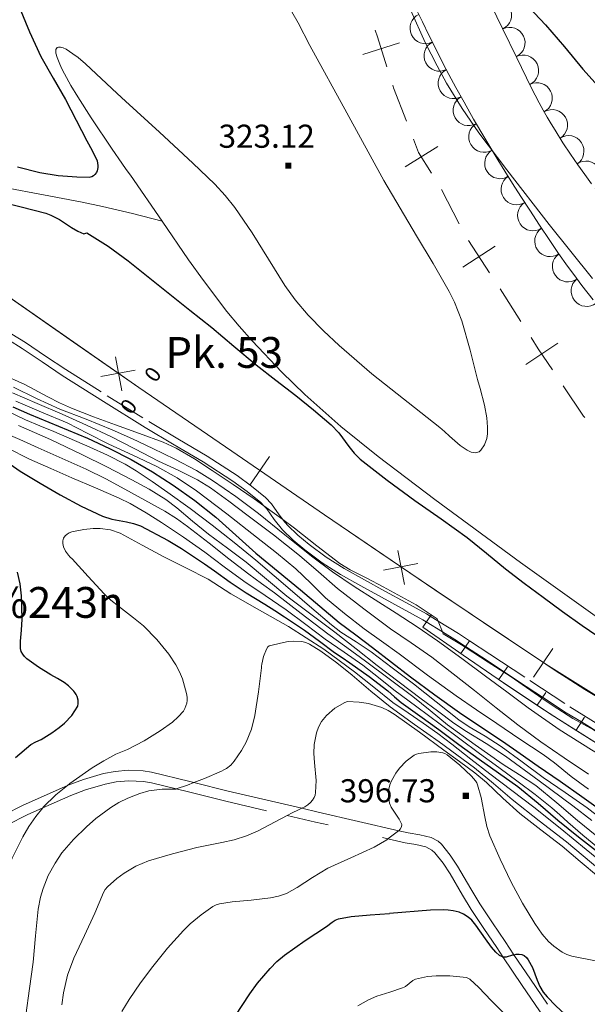
# Model space of a CAD drawing. Extents: x 566082 to 570566, y 693861 to 696874.
# Drawn here: x 567578 to 567762, y 695527 to 695847 of the extents above; entities that cross this region are included whole.
import ezdxf
from ezdxf.enums import TextEntityAlignment as Align

# ---------------------------------------------------------------- set-up
doc = ezdxf.new("R2010")
doc.units = 0
doc.header["$MEASUREMENT"] = 0
doc.linetypes.add('DGN Style 2', pattern=[45.35625, 27.21375, -18.1425])
doc.linetypes.add('DGN Style 5', pattern=[31.749375, 13.606875, -18.1425])
for name, color, linetype in [('Nivel 10', 7, 'Continuous'), ('Nivel 12', 7, 'Continuous'), ('Nivel 14', 7, 'Continuous'), ('Nivel 19', 7, 'Continuous'), ('Nivel 4', 7, 'Continuous'), ('Nivel 6', 7, 'Continuous'), ('Nivel 60', 7, 'Continuous'), ('Nivel 7', 7, 'Continuous'), ('Nivel 8', 7, 'Continuous'), ('Nivel 9', 7, 'Continuous')]:
    doc.layers.add(name, color=color, linetype=linetype)
doc.styles.add('Style-font002', font='font002.shx')
doc.styles.add('Style-font003', font='font003.shx')
doc.styles.add('Style-times', font='times.shx', dxfattribs={"bigfont": 'timesbig.shx'})

# ---------------------------------------------------------------- blocks, each defined once
blk = doc.blocks.new('PUALT')
at = {"layer": 'Nivel 6', "color": 7, "linetype": 'Continuous', "lineweight": 0}
blk.add_solid([(0.375, -1), (2.375, -1), (0.375, 1), (2.375, 1)], dxfattribs=at)
blk = doc.blocks.new('HITOK')
at = {"layer": 'Nivel 14', "color": 7, "linetype": 'Continuous', "lineweight": 0, "style": 'Style-times'}
blk.add_text('0', height=4.999986, rotation=53.74719574808555, dxfattribs=at).set_placement((-0.4534085274208337, -0.6179095574188977), align=Align.MIDDLE_CENTER)

msp = doc.modelspace()

# ---------------------------------------------------------------- linework, layer by layer
at = {"layer": 'Nivel 10', "color": 3, "linetype": 'Continuous', "lineweight": 0, "extrusion": (0, 0, -1)}
for centre, radius, start, end in [((-567732.3186581582, 695848.3534363236, -0.01101598099920181), 5.007589967767403, 64.10944558854001, 244.0856066996511), ((-567709.3680442462, 695844.0419000627, -0.01101598099920181), 5.007589965481926, 244.6217445215851, 64.59790563269628), ((-567736.6902965417, 695839.3418519336, -0.01101598099920181), 5.007589967767403, 64.10944558854001, 244.0856066996511), ((-567713.908263789, 695835.1146072177, -0.01101598099920181), 5.007589966439406, 242.8444721100264, 62.82063322113751), ((-567741.0619349254, 695830.3302675437, -0.01101598099920181), 5.007589967767403, 64.10944558854001, 244.0856066996511), ((-567718.5115469776, 695826.2197560419, -0.01101598099920181), 5.007589966862856, 241.0378089146124, 61.01397002572351), ((-567745.5187759027, 695821.361264234, -0.01101598099920181), 5.007589965048362, 62.72815635582985, 242.7043174669409), ((-567723.3597859363, 695817.4553704744, -0.01101598099920181), 5.007589966862856, 241.0378089146124, 61.01397002572351), ((-567750.4607088238, 695812.6513710532, -0.01101598099920181), 5.007589966832973, 59.90842814232604, 239.8845892534371), ((-567728.4209640615, 695808.8124653138, -0.01101598099920181), 5.007589967057418, 239.5421092161404, 59.51827032725149), ((-567755.808084283, 695804.1852125328, -0.01101598099920181), 5.007589967031877, 56.95601566470179, 236.9321767758129), ((-567733.5875589103, 695800.2331347319, -0.01101598099920181), 5.007589965915019, 237.8258788167875, 57.8020399278986), ((-567761.5114493214, 695795.952886265, -0.01101598099920181), 5.007589967087434, 54.86396338556361, 234.8401244966747), ((-567738.9192451155, 695791.7541608796, -0.01101598099920181), 5.007589965915019, 237.8258788167875, 57.8020399278986), ((-567744.2958621541, 695783.3041776048, -0.01101598099920181), 5.007589968327093, 236.5380724447939, 56.514233555905), ((-567749.8205481111, 695774.949762072, -0.01101598099920181), 5.007589967017153, 235.2663756970577, 55.24253680816884), ((-567755.5761673672, 695766.7535515714, -0.01101598099920181), 5.007589968147732, 233.6004381127421, 53.57659922385317), ((-567761.6480401289, 695758.7903252682, -0.01101598099920181), 5.007589969379486, 231.3212432173611, 51.2974043284723)]:
    msp.add_arc(centre, radius, start, end, dxfattribs=at)
at = {"layer": 'Nivel 19', "color": 13, "linetype": 'Continuous', "lineweight": 0}
for p, q in [((567708.459, 695649.672, 332.665), (567711.29, 695653.7860000001, 332.424)), ((567720.818, 695641.172, 332.713), (567723.649, 695645.2860000001, 332.473)), ((567733.1769999999, 695632.6710000001, 332.761), (567736.0079999999, 695636.7860000001, 332.521)), ((567745.658, 695624.354, 332.931), (567748.422, 695628.514, 332.69)), ((567758.273, 695616.2420000001, 333.137), (567760.9380000001, 695620.4650000001, 332.895))]:
    msp.add_line(p, q, dxfattribs=at)
msp.add_polyline3d([(567708.459, 695649.672, 332.665), (567721.5719999999, 695640.6529999999, 332.716), (567734.685, 695631.6340000001, 332.767), (567750.5120000001, 695621.1329999999, 333.004), (567766.588, 695611.0009999999, 333.28), (567785.507, 695599.685, 333.435), (567804.699, 695588.828, 333.587), (567816.4380000001, 695582.4539999999, 333.692), (567828.361, 695576.4369999999, 333.792), (567838.814, 695571.628, 333.667), (567849.352, 695567.006, 333.485), (567864.7609999999, 695560.3130000001, 333.433), (567880.425, 695554.216, 333.382), (567893.166, 695550.3910000001, 333.334), (567906.0590000001, 695547.1259999999, 333.28), (567920.571, 695543.479, 333.049), (567935.1780000001, 695540.2239999999, 332.767), (567954.6370000001, 695536.838, 332.901), (567974.1980000001, 695534.253, 332.87), (567987.0430000001, 695532.8090000001, 332.511), (567999.8870000001, 695531.3659999999, 332.152)], dxfattribs=at)
at = {"layer": 'Nivel 4', "color": 7, "linetype": 'Continuous', "lineweight": 13}
for p, q in [((567700.929, 695839.342, 0.001), (567689.0109999999, 695835.5730000001, 0.001)), ((567713.331, 695805.6780000001, 0.001), (567702.7339999999, 695799.048, 0.001)), ((567732.0179999999, 695773.3389999999, 0.001), (567721.5449999999, 695766.5160000001, 0.001)), ((567752.281, 695741.8859999999, 0.001), (567741.9010000001, 695734.923, 0.001))]:
    msp.add_line(p, q, dxfattribs=at)
at = {"layer": 'Nivel 4', "color": 7, "linetype": 'Continuous', "lineweight": 13, "elevation": 0.001, "flags": 128}
for points in [[(567693.038, 695843.4010000001), (567693.7679999999, 695841.257), (567696.855, 695831.4979999999)], [(567698.7390000001, 695825.5390000001), (567698.9920000001, 695824.7409999999), (567703.22, 695813.872)], [(567705.486, 695808.047), (567707.145, 695803.7820000001), (567711.3470000001, 695797.064)], [(567714.5630000001, 695791.709), (567720.338, 695780.6229999999)], [(567723.3700000001, 695775.165), (567730.193, 695764.6910000001)], [(567733.604, 695759.4539999999), (567735.166, 695757.0560000001), (567740.3400000001, 695748.9240000001)], [(567743.696, 695743.6510000001), (567745.9920000001, 695740.0430000001), (567750.5730000001, 695733.2139999999)], [(567754.054, 695728.024), (567760.638, 695718.2080000001), (567761.077, 695717.6880000001)]]:
    msp.add_lwpolyline(points, dxfattribs=at)
at = {"layer": 'Nivel 6', "color": 30, "linetype": 'Continuous', "lineweight": 30, "flags": 128}
for points, elevation in [([(567577.476, 695851.0490000001), (567580.827, 695842.8929999999), (567584.5549999999, 695834.9140000001), (567588.533, 695827.896), (567592.534, 695820.899), (567596.033, 695814.2380000001), (567599.5109999999, 695807.564), (567601.1840000001, 695804.3459999999), (567602.79, 695801.0320000001), (567602.967, 695800.298), (567602.997, 695799.5430000001), (567602.996, 695798.9140000001), (567602.9369999999, 695798.2849999999), (567602.815, 695797.763), (567602.6100000001, 695797.2590000001), (567602.108, 695796.571), (567601.6170000001, 695796.159), (567601.058, 695795.8430000001), (567600.2209999999, 695795.632), (567596.22, 695795.682), (567590.1969999999, 695796.149), (567584.223, 695797.087), (567576.942, 695798.9979999999)], 325), ([(567742.9580000001, 695850.9070000001), (567748.368, 695845.1140000001), (567754.4510000001, 695837.977), (567760.48, 695830.7960000001), (567766.389, 695824.1780000001)], 325), ([(567569.973, 695788.1880000001), (567578.098, 695786.142), (567586.169, 695783.9909999999), (567587.817, 695783.4169999999), (567590.5560000001, 695781.97), (567594.5, 695779.385), (567596.486, 695778.213), (567598.533, 695777.311), (567599.413, 695777.625), (567606.352, 695773.3670000001), (567612.8999999999, 695768.5700000001), (567619.395, 695763.402), (567625.879, 695758.2239999999), (567632.933, 695752.5700000001), (567639.9809999999, 695746.9070000001), (567647.2139999999, 695740.865), (567654.439, 695734.8130000001), (567660.8189999999, 695729.81), (567667.24, 695724.8559999999), (567673.0719999999, 695720.172), (567678.8060000001, 695715.372), (567681.2860000001, 695712.743), (567684.497, 695708.2930000001), (567686.1869999999, 695706.152), (567688.1240000001, 695704.26), (567696.916, 695697.3770000001), (567705.913, 695690.7660000001), (567714.4469999999, 695684.824), (567722.9029999999, 695678.781), (567729.1200000001, 695673.7), (567735.3189999999, 695668.595), (567741.3899999999, 695663.963)], 325), ([(567575.4380000001, 695721.24), (567580.8300000001, 695718.771), (567590.267, 695714.9240000001), (567599.7010000001, 695711.065), (567606.8640000001, 695707.712), (567613.892, 695704.0660000001), (567620.8090000001, 695700.0889999999), (567627.5249999999, 695695.773), (567634.561, 695690.7890000001), (567641.3060000001, 695685.436), (567647.783, 695679.54), (567654.2860000001, 695673.686), (567661.564, 695667.767), (567668.8400000001, 695661.8470000001), (567675.0800000001, 695656.496), (567681.3940000001, 695651.2350000001), (567686.76, 695647.149), (567692.148, 695643.091), (567698.3500000001, 695638.3130000001), (567704.558, 695633.54), (567712.423, 695627.6969999999), (567720.4169999999, 695622.0320000001), (567727.3770000001, 695617.3870000001), (567734.3319999999, 695612.736), (567740.142, 695608.6610000001), (567745.952, 695604.5860000001), (567753.048, 695599.682), (567760.145, 695594.7790000001), (567767.6470000001, 695589.287)], 350), ([(567572.7520000001, 695703.8430000001), (567577.8670000001, 695700.318), (567584.327, 695696.4299999999), (567590.855, 695692.631), (567597.6000000001, 695689.0079999999), (567604.4909999999, 695685.692), (567607.5220000001, 695684.712), (567612.297, 695683.889), (567614.6499999999, 695683.3759999999), (567616.898, 695682.5560000001), (567625.8800000001, 695677.8670000001), (567630.2139999999, 695675.2590000001), (567634.4240000001, 695672.4569999999), (567637.6370000001, 695670.1950000001), (567640.851, 695667.935), (567645.994, 695664.341), (567651.159, 695660.7779999999)], 375), ([(567576.361, 695607.442), (567581.301, 695611.6229999999), (567582.942, 695612.4469999999), (567584.645, 695613.2180000001), (567588.068, 695615.361), (567590.497, 695617.081), (567592.209, 695618.5079999999), (567594.5490000001, 695620.9839999999), (567596.5530000001, 695624.003), (567596.6869999999, 695624.915), (567596.601, 695626.031), (567596.3260000001, 695627.145), (567595.997, 695627.828), (567595.581, 695628.4450000001), (567595.2110000001, 695628.9070000001), (567594.814, 695629.3430000001), (567593.534, 695630.598), (567592.1370000001, 695631.7069999999), (567589.977, 695632.976), (567587.7960000001, 695634.2010000001), (567583.824, 695636.7320000001), (567579.9469999999, 695639.452), (567579.229, 695640.135), (567578.635, 695640.9610000001), (567578.1780000001, 695641.8389999999), (567577.953, 695642.767), (567577.932, 695645.132), (567578.2679999999, 695648.682), (567578.4750000001, 695652.2309999999), (567578.2960000001, 695659.9099999999), (567577.8659999999, 695663.7409999999), (567576.919, 695667.561)], 375), ([(567741.3899999999, 695663.963), (567747.513, 695659.3970000001), (567753.861, 695654.757), (567760.26, 695650.1880000001), (567767.321, 695645.3219999999), (567774.396, 695640.477), (567781.1570000001, 695635.7), (567787.9199999999, 695630.923), (567795.088, 695626.281), (567802.4550000001, 695621.943), (567811.507, 695616.9880000001), (567820.7420000001, 695612.381)], 325), ([(567651.159, 695660.7779999999), (567654.193, 695658.9480000001), (567657.2520000001, 695657.158), (567660.436, 695655.1030000001), (567663.611, 695653.034), (567666.8489999999, 695650.9040000001), (567670.071, 695648.75), (567674.9569999999, 695645.1400000001), (567679.811, 695641.486), (567682.317, 695639.808), (567684.828, 695638.1359999999), (567691.0800000001, 695633.658), (567697.2039999999, 695629.006), (567699.328, 695627.1259999999), (567701.4780000001, 695625.281), (567707.5700000001, 695620.8630000001), (567713.665, 695616.449), (567720.202, 695611.655), (567726.7390000001, 695606.862), (567733.0800000001, 695602.449), (567739.3929999999, 695597.994), (567745.899, 695592.557), (567752.314, 695587.0050000001), (567759.031, 695581.646), (567765.831, 695576.388)], 375), ([(567734.3219999999, 695542.7450000001), (567733.396, 695543.1529999999), (567732.22, 695544.175), (567730.7420000001, 695545.888), (567728.8570000001, 695548.496), (567725.7350000001, 695552.9979999999), (567724.375, 695554.578), (567723.237, 695555.604), (567721.6880000001, 695556.5970000001), (567720.301, 695557.1769999999), (567718.327, 695557.662), (567716.756, 695557.855), (567715.3470000001, 695557.929), (567711.03, 695557.8219999999), (567697.666, 695556.737)], 400), ([(567647.638, 695523.4180000001), (567652.413, 695530.7139999999), (567654.8729999999, 695534.142), (567658.9310000001, 695538.966), (567661.1769999999, 695541.172), (567663.5959999999, 695543.202), (567670.3260000001, 695548.004), (567677.2110000001, 695552.5560000001), (567679.0930000001, 695553.96), (567680.071, 695554.581), (567681.146, 695554.9950000001), (567685.254, 695555.747), (567691.4539999999, 695556.31), (567697.666, 695556.737)], 400), ([(567734.3219999999, 695542.7450000001), (567734.4909999999, 695542.7450000001)], 400), ([(567734.4909999999, 695542.7450000001), (567735.6910000001, 695542.7420000001), (567737.7649999999, 695543.3), (567738.0889999999, 695543.3759999999)], 400), ([(567738.0889999999, 695543.3759999999), (567738.8, 695543.5419999999), (567739.827, 695543.581), (567740.689, 695543.443), (567741.416, 695543.094), (567742.132, 695542.497), (567742.7139999999, 695541.784), (567744.0830000001, 695539.2039999999), (567745.635, 695535.1100000001), (567746.49, 695533.1170000001), (567747.584, 695531.2550000001), (567748.1880000001, 695530.452), (567748.8489999999, 695529.692), (567751.6240000001, 695526.821), (567754.564, 695524.138)], 400)]:
    msp.add_lwpolyline(points, dxfattribs=dict(at, elevation=elevation))
at = {"layer": 'Nivel 6', "color": 30, "linetype": 'Continuous', "lineweight": 0, "flags": 128}
for points, elevation in [([(567656.923, 695689.061), (567653.7620000001, 695691.3459999999), (567646.9850000001, 695696.0079999999), (567640.1140000001, 695700.54), (567634.3559999999, 695704.3230000001), (567628.426, 695707.7930000001), (567624.264, 695709.676), (567616.5460000001, 695712.5279999999), (567608.8160000001, 695715.331), (567601.6159999999, 695717.9890000001), (567594.44, 695720.713), (567590.5789999999, 695722.4410000001), (567586.8289999999, 695724.416), (567579.3459999999, 695728.399), (567571.6499999999, 695731.869), (567563.9539999999, 695735.362), (567556.983, 695739.0930000001), (567550.25, 695743.2479999999), (567546.8330000001, 695745.6680000001), (567543.548, 695748.2660000001), (567540.2749999999, 695750.7720000001)], 330), ([(567575.683, 695727.608), (567583.1399999999, 695723.9240000001), (567590.7139999999, 695720.48), (567599.213, 695717.1359999999), (567607.6980000001, 695713.7720000001), (567614.3160000001, 695710.797), (567620.892, 695707.723), (567628.051, 695704.253), (567635.068, 695700.4880000001), (567640.281, 695697.2820000001), (567647.8130000001, 695692.0619999999), (567655.1399999999, 695686.547), (567663.7550000001, 695679.6159999999), (567672.4040000001, 695672.737), (567679.24, 695667.696), (567686.23, 695662.8729999999), (567693.034, 695658.527), (567699.845, 695654.193), (567706.631, 695649.7930000001), (567713.3200000001, 695645.2490000001), (567721.135, 695639.561), (567728.8999999999, 695633.807), (567735.773, 695628.672)], 335), ([(567575.345, 695725.74), (567583.382, 695722.2609999999), (567591.416, 695718.77), (567599.3700000001, 695715.206), (567607.277, 695711.5360000001), (567615.0090000001, 695707.608), (567622.6980000001, 695703.598), (567629.0490000001, 695700.592), (567635.3489999999, 695697.463), (567639.548, 695694.906), (567645.554, 695690.632), (567651.4299999999, 695686.165), (567660.0390000001, 695679.635), (567668.5249999999, 695672.9569999999), (567674.673, 695667.6059999999), (567680.828, 695662.2620000001), (567689.338, 695655.615), (567698.021, 695649.1950000001), (567704.7590000001, 695644.6259999999), (567711.415, 695639.95), (567718.335, 695634.5460000001), (567725.2309999999, 695629.1130000001), (567732.2720000001, 695623.5249999999), (567739.3219999999, 695617.946), (567746.756, 695612.4680000001), (567754.382, 695607.2490000001), (567762.2930000001, 695601.9809999999)], 340), ([(567573.0260000001, 695720.135), (567579.601, 695716.9610000001), (567584.162, 695715.0590000001), (567588.7309999999, 695713.1769999999), (567600.4310000001, 695708.145), (567606.2110000001, 695705.4739999999), (567611.895, 695702.5689999999), (567615.5020000001, 695700.46), (567620.7050000001, 695696.987), (567625.7960000001, 695693.3430000001), (567632.9920000001, 695688.156), (567640.0900000001, 695682.841), (567647.288, 695677.1939999999), (567654.355, 695671.389), (567660.284, 695666.334), (567666.206, 695661.271), (567672.51, 695655.848), (567678.824, 695650.4369999999), (567681.9180000001, 695648.0900000001), (567686.8330000001, 695644.932), (567691.6880000001, 695641.6869999999), (567698.601, 695636.494), (567705.476, 695631.25), (567712.8019999999, 695625.432), (567720.1540000001, 695619.6470000001), (567723.5050000001, 695617.365), (567728.7490000001, 695614.2620000001), (567733.8929999999, 695611.0090000001), (567740.7390000001, 695605.9480000001), (567747.588, 695600.8910000001), (567754.703, 695596.0020000001), (567761.81, 695591.102), (567769.5190000001, 695585.1089999999)], 355), ([(567576.467, 695722.9780000001), (567584.781, 695719.5109999999), (567593.077, 695716.003), (567599.8200000001, 695712.5560000001), (567606.56, 695709.1030000001), (567614.3600000001, 695705.469), (567622.155, 695701.8030000001), (567628.7790000001, 695698.132), (567635.068, 695693.912), (567644.8870000001, 695686.4920000001), (567654.578, 695678.919), (567660.969, 695673.8360000001), (567667.2820000001, 695668.6599999999), (567672.122, 695663.96), (567676.936, 695659.2250000001), (567683.0959999999, 695654.081), (567689.459, 695649.1950000001), (567695.146, 695645.1200000001), (567700.828, 695641.041), (567710.0630000001, 695634.162), (567719.3559999999, 695627.362), (567725.8970000001, 695622.8600000001), (567732.479, 695618.419), (567740.006, 695613.389), (567747.534, 695608.3600000001), (567751.271, 695605.6270000001), (567756.6869999999, 695601.2660000001), (567762.2339999999, 695597.0860000001)], 345), ([(567577.318, 695715.152), (567587.6570000001, 695710.6159999999), (567597.861, 695705.774), (567605.9639999999, 695701.712), (567614.0149999999, 695697.548), (567619.6640000001, 695694.523), (567625.1030000001, 695691.1370000001), (567628.672, 695688.4310000001), (567633.8049999999, 695684.1100000001), (567638.9909999999, 695679.862), (567645.0789999999, 695675.354), (567651.1359999999, 695670.8030000001), (567657.7420000001, 695665.277), (567664.365, 695659.773), (567672.1570000001, 695653.902), (567679.946, 695648.027), (567686.8189999999, 695642.6100000001), (567693.7150000001, 695637.2209999999), (567700.824, 695631.8360000001), (567707.9510000001, 695626.4739999999), (567713.25, 695622.5090000001), (567718.5730000001, 695618.577), (567722.7080000001, 695615.784), (567729.1170000001, 695611.895), (567735.385, 695607.801), (567746.3049999999, 695599.7849999999), (567757.1570000001, 695591.6769999999), (567763.368, 695586.9890000001)], 360), ([(567764.9709999999, 695581.8260000001), (567758.656, 695586.952), (567751.952, 695592.6680000001), (567745.158, 695598.274), (567739.915, 695601.777), (567734.595, 695605.1680000001), (567725.5009999999, 695611.48), (567716.554, 695618.0009999999), (567710.8910000001, 695622.6089999999), (567705.229, 695627.2150000001), (567697.615, 695632.9639999999), (567689.9539999999, 695638.649), (567683.827, 695643.087), (567677.7069999999, 695647.534), (567669.0490000001, 695654.1429999999), (567660.412, 695660.7779999999), (567656.199, 695663.8230000001), (567651.9839999999, 695666.865), (567645.5560000001, 695671.888), (567639.1610000001, 695676.959), (567632.1229999999, 695682.351), (567628.5149999999, 695684.9210000001), (567624.7790000001, 695687.304), (567618.3160000001, 695690.9369999999), (567611.7760000001, 695694.422), (567605.575, 695697.8230000001), (567599.2660000001, 695701.003), (567591.456, 695704.467), (567583.639, 695707.913), (567577.6699999999, 695710.5460000001), (567571.7, 695713.1769999999)], 365), ([(567573.5819999999, 695707.8859999999), (567580.892, 695704.246), (567587.7490000001, 695701.162), (567594.6200000001, 695698.1159999999), (567602.3090000001, 695694.8559999999), (567609.9839999999, 695691.5519999999), (567613.5349999999, 695689.798), (567618.6799999999, 695686.825), (567623.692, 695683.6159999999), (567630.7890000001, 695678.8859999999), (567637.771, 695674.0009999999), (567644.071, 695669.2820000001), (567650.382, 695664.5819999999), (567657.2960000001, 695659.9280000001), (567664.2069999999, 695655.2690000001), (567670.5120000001, 695650.5590000001), (567676.8019999999, 695645.8300000001), (567682.943, 695641.629), (567689.0549999999, 695637.388), (567694.068, 695633.368), (567699.084, 695629.3530000001), (567706.591, 695623.8019999999)], 370), ([(567663.0630000001, 695684.585), (567660.3189999999, 695686.605), (567656.923, 695689.061)], 330), ([(567711.226, 695653.693), (567706.301, 695656.9299999999), (567695.5830000001, 695662.7239999999), (567690.311, 695665.588), (567684.9439999999, 695668.2919999999), (567681.544, 695670.3859999999), (567674.156, 695676.058), (567666.8330000001, 695681.81), (567663.0630000001, 695684.585)], 330), ([(567608.905, 695608.4480000001), (567612.662, 695610.013), (567618.0260000001, 695612.8060000001), (567623.2509999999, 695616), (567627.288, 695618.8970000001), (567629.1170000001, 695620.5630000001), (567630.808, 695622.4610000001), (567631.3, 695623.2579999999), (567631.6399999999, 695624.125), (567631.882, 695624.987), (567632.017, 695625.8570000001), (567632.0179999999, 695627.003), (567631.851, 695628.1510000001), (567630.53, 695632.946), (567629.581, 695635.243), (567628.372, 695637.477), (567626.0360000001, 695640.969), (567622.166, 695645.74), (567617.8360000001, 695650.104), (567614.6540000001, 695652.7579999999), (567609.6910000001, 695656.467), (567607.2930000001, 695658.4010000001), (567605.0530000001, 695660.514), (567599.8430000001, 695666.169), (567594.6599999999, 695671.8470000001), (567594.064, 695672.453), (567593.469, 695673.065), (567592.5630000001, 695674.351), (567591.9169999999, 695675.811), (567591.7779999999, 695676.301), (567591.696, 695676.798), (567591.6769999999, 695677.7490000001), (567591.919, 695678.5689999999), (567592.4140000001, 695679.3570000001), (567593.0419999999, 695679.8870000001), (567593.7490000001, 695680.3049999999), (567594.5789999999, 695680.6159999999), (567598.503, 695681.3589999999), (567601.5390000001, 695681.659), (567603.8130000001, 695681.6710000001), (567607.138, 695681.24), (567610.256, 695680.1410000001), (567617.3700000001, 695676.3530000001), (567624.4410000001, 695672.54), (567631.642, 695668.969), (567638.8, 695665.3019999999), (567642.506, 695662.9210000001), (567646.1680000001, 695660.4680000001), (567655.544, 695655.1869999999), (567664.9029999999, 695649.8670000001), (567670.675, 695646.2790000001), (567676.3330000001, 695642.51), (567681.392, 695638.8840000001), (567686.371, 695635.1529999999), (567692.564, 695630.1910000001), (567698.7949999999, 695625.281), (567703.7069999999, 695621.919), (567708.6329999999, 695618.5760000001), (567713.3289999999, 695615.165), (567717.9750000001, 695611.685), (567724.139, 695606.8900000001), (567730.3, 695602.092), (567737.419, 695596.7080000001), (567744.5120000001, 695591.2890000001), (567753.0490000001, 695584.4110000001), (567761.5460000001, 695577.4839999999), (567766.156, 695573.797)], 380), ([(567713.504, 695651.632), (567713.21, 695652.389), (567711.226, 695653.693)], 330), ([(567714.841, 695648.185), (567713.504, 695651.632)], 330), ([(567722.219, 695643.2080000001), (567721.102, 695643.9439999999), (567715.1000000001, 695647.5179999999), (567714.841, 695648.185)], 330), ([(567634.212, 695599.2350000001), (567637.649, 695600.601), (567643.1410000001, 695602.994), (567643.9750000001, 695603.3999999999), (567644.783, 695603.865), (567646.155, 695604.8740000001), (567647.325, 695606.1540000001), (567649.6780000001, 695609.6440000001), (567651.159, 695612.3489999999), (567652.888, 695616.56), (567653.9780000001, 695620.9720000001), (567655.1470000001, 695628.7110000001), (567656.121, 695636.4680000001), (567656.1769999999, 695637.0490000001), (567656.237, 695637.6300000001), (567656.831, 695640.1440000001), (567657.7339999999, 695642.601), (567658.183, 695643.335), (567658.673, 695643.619), (567659.2050000001, 695643.76), (567662.3600000001, 695644.5260000001), (567664.797, 695645.003), (567666.6170000001, 695645.193), (567669.2609999999, 695645.0430000001), (567670.5160000001, 695644.7080000001), (567671.71, 695644.1599999999), (567675.3659999999, 695641.892), (567680.56, 695638.1400000001), (567685.5689999999, 695634.128), (567691.6640000001, 695628.885), (567697.892, 695623.8360000001), (567705.842, 695618.1270000001), (567713.801, 695612.4299999999), (567719.5789999999, 695608.2579999999), (567725.3300000001, 695604.048), (567731.439, 695598.9369999999), (567737.456, 695593.7110000001), (567746.314, 695586.882), (567755.1470000001, 695580.021), (567760.568, 695575.4639999999), (567765.98, 695570.8940000001)], 385), ([(567734.831, 695635.0760000001), (567729.675, 695638.297), (567722.219, 695643.2080000001)], 330), ([(567747.1769999999, 695626.6400000001), (567743.551, 695629.094), (567736.817, 695633.835), (567734.831, 695635.0760000001)], 330), ([(567735.773, 695628.672), (567742.655, 695623.548), (567752.7760000001, 695616.466), (567763.2180000001, 695609.8700000001), (567772.69, 695604.21), (567782.1669999999, 695598.5590000001), (567788.9040000001, 695594.547), (567795.642, 695590.537), (567804.1980000001, 695585.5279999999), (567812.7660000001, 695580.541), (567820.8659999999, 695575.3459999999), (567828.9539999999, 695570.1070000001), (567833.6669999999, 695567.4240000001), (567840.9210000001, 695563.764), (567848.352, 695560.4240000001)], 335), ([(567669.2720000001, 695590.9010000001), (567670.2520000001, 695591.361), (567671.175, 695592.0279999999), (567672, 695592.841), (567672.6710000001, 695593.564), (567673.243, 695594.3840000001), (567673.5700000001, 695595.1880000001), (567673.726, 695596.024), (567673.848, 695599.9110000001), (567673.3289999999, 695605.78), (567673.145, 695608.712), (567673.253, 695611.632), (567673.977, 695615.433), (567674.6699999999, 695617.273), (567675.675, 695619.0760000001), (567677.2350000001, 695621.06), (567679.943, 695623.369), (567683.149, 695625.28), (567684.0320000001, 695625.5449999999), (567687.898, 695625.3500000001), (567690.8459999999, 695624.888), (567695.1840000001, 695623.5970000001), (567697.253, 695622.648), (567699.216, 695621.4750000001), (567707.385, 695615.6669999999), (567715.2919999999, 695609.8219999999), (567720.3700000001, 695606.1089999999), (567725.4299999999, 695602.372), (567729.19, 695599.25), (567734.5, 695594.1680000001), (567739.94, 695589.24), (567746.842, 695583.9569999999), (567753.7050000001, 695578.6240000001), (567759.621, 695573.645), (567765.533, 695568.659)], 390), ([(567759.7949999999, 695618.6540000001), (567757.182, 695620.0860000001), (567750.763, 695624.213), (567747.1769999999, 695626.6400000001)], 330), ([(567706.591, 695623.8019999999), (567714.0959999999, 695618.2479999999), (567720.5, 695613.4880000001), (567726.905, 695608.729), (567733.175, 695604.112), (567739.452, 695599.506), (567744.9720000001, 695595.3800000001), (567750.3759999999, 695591.1030000001), (567753.0009999999, 695588.7930000001), (567755.594, 695586.446), (567760.405, 695582.236), (567765.334, 695578.158)], 370), ([(567772.53, 695610.862), (567770.862, 695612.0050000001), (567763.898, 695616.4070000001), (567759.7949999999, 695618.6540000001)], 330), ([(567593.1510000001, 695598.3019999999), (567593.9469999999, 695598.9480000001), (567601.203, 695604.0700000001), (567604.973, 695606.3589999999), (567608.905, 695608.4480000001)], 380), ([(567700.703, 695583.635), (567701.199, 695584.1540000001), (567701.6059999999, 695584.8470000001), (567701.648, 695585.652), (567700.8770000001, 695587.425), (567699.0719999999, 695589.973), (567698.2590000001, 695591.2579999999), (567697.7390000001, 695592.5900000001), (567697.4580000001, 695594.342), (567697.5249999999, 695597.1410000001), (567697.8360000001, 695598.5290000001), (567698.369, 695599.855), (567699.777, 695602.2919999999), (567700.983, 695603.9450000001), (567703.094, 695606.166), (567705.646, 695608.101), (567706.4340000001, 695608.4909999999), (567707.256, 695608.7180000001), (567711.1200000001, 695609.243), (567713.06, 695609.219), (567714.962, 695608.922), (567715.689, 695608.6699999999), (567716.3629999999, 695608.271), (567720.514, 695604.942), (567724.334, 695601.325), (567724.9909999999, 695600.619), (567725.592, 695599.862), (567725.9890000001, 695599.2069999999), (567726.291, 695598.5079999999), (567727.443, 695594.413), (567728.621, 695588.128), (567729.3130000001, 695585.021), (567730.2890000001, 695582.0009999999), (567733.5719999999, 695574.3910000001), (567737.192, 695566.906), (567740.817, 695560.095), (567744.879, 695553.4709999999), (567747.281, 695550.101), (567749.315, 695547.733), (567750.987, 695546.142), (567753.7550000001, 695544.1950000001), (567755.2660000001, 695543.4739999999), (567756.8670000001, 695542.9539999999), (567765.125, 695541.2849999999)], 395), ([(567628.4539999999, 695597.2069999999), (567632.1030000001, 695598.3970000001), (567634.212, 695599.2350000001)], 385), ([(567579.7080000001, 695523.8200000001), (567580.8670000001, 695532.402), (567582.031, 695540.983), (567582.838, 695549.5590000001), (567583.652, 695558.1470000001), (567584.388, 695562.0490000001), (567585.244, 695564.898), (567586.963, 695569.067), (567589.1399999999, 695573.132), (567591.334, 695576.423), (567595.085, 695580.811), (567599.3219999999, 695584.896), (567602.4280000001, 695587.6100000001), (567607.26, 695591.196), (567609.888, 695592.7820000001), (567612.7379999999, 695594.2350000001), (567616.6159999999, 695595.746), (567619.544, 695596.521), (567623.943, 695597.142)], 385), ([(567585.172, 695591.071), (567585.3389999999, 695591.2760000001), (567589.443, 695595.2949999999), (567593.1510000001, 695598.3019999999)], 380), ([(567623.943, 695597.142), (567628.3200000001, 695597.163)], 385), ([(567628.3200000001, 695597.163), (567628.4539999999, 695597.2069999999)], 385), ([(567567.605, 695549.426), (567568.4480000001, 695555.1329999999), (567568.9199999999, 695557.9510000001), (567569.6799999999, 695560.699), (567572.3019999999, 695567.7579999999), (567575.236, 695574.737), (567578.6980000001, 695581.6880000001), (567580.6710000001, 695585.0279999999), (567582.8840000001, 695588.273), (567585.172, 695591.071)], 380), ([(567664.4780000001, 695588.5789999999), (567666.1270000001, 695589.46), (567668.192, 695590.3940000001), (567669.2720000001, 695590.9010000001)], 390), ([(567591.354, 695527.1159999999), (567591.8400000001, 695530.9950000001), (567593.2239999999, 695536.706), (567595.2779999999, 695542.2390000001), (567598.652, 695549.5800000001), (567602.0449999999, 695556.865), (567603.452, 695560.223), (567604.8700000001, 695563.587), (567605.4369999999, 695564.54), (567606.1939999999, 695565.3870000001), (567609.2110000001, 695568.0830000001), (567611.584, 695569.8829999999), (567615.3559999999, 695572.152), (567619.4240000001, 695573.81), (567627.294, 695576.0930000001), (567635.2050000001, 695578.156), (567643.2949999999, 695579.8319999999), (567647.3260000001, 695580.7209999999), (567651.2779999999, 695581.922), (567655.1070000001, 695583.5689999999), (567660.6200000001, 695586.5179999999), (567664.4780000001, 695588.5789999999)], 390), ([(567697.175, 695581.021), (567700.645, 695583.574), (567700.703, 695583.635)], 395), ([(567610.8589999999, 695525.0120000001), (567613.173, 695528.858), (567616.868, 695534.3049999999), (567620.8400000001, 695539.5689999999), (567625.692, 695545.533), (567630.8260000001, 695551.2690000001), (567633.02, 695553.4380000001), (567636.541, 695556.3829999999), (567640.395, 695559.027), (567641.412, 695559.547), (567642.4890000001, 695559.8800000001), (567646.6100000001, 695560.5360000001), (567652.848, 695561.048), (567659.044, 695561.825), (567661.712, 695562.413), (567664.3019999999, 695563.307), (567667.7690000001, 695565.1699999999), (567672.6680000001, 695568.4070000001), (567677.6540000001, 695571.439), (567685.1599999999, 695574.882), (567692.699, 695578.3389999999), (567696.7760000001, 695580.727), (567697.175, 695581.021)], 395), ([(567687.362, 695526.76), (567690.858, 695528.7720000001), (567693.5689999999, 695529.913), (567697.7490000001, 695531.2690000001), (567701.908, 695532.6769999999), (567702.399, 695532.8759999999), (567702.8800000001, 695533.098), (567704.104, 695534.048), (567705.294, 695535.077), (567706.1669999999, 695535.4909999999), (567709.9720000001, 695536.2990000001), (567712.871, 695536.5700000001), (567717.2390000001, 695536.548), (567721.5619999999, 695536.149), (567722.72, 695535.962), (567723.7679999999, 695535.4550000001), (567726.7069999999, 695532.744), (567730.733, 695528.5449999999), (567734.791, 695524.4180000001)], 405)]:
    msp.add_lwpolyline(points, dxfattribs=dict(at, elevation=elevation))
at = {"layer": 'Nivel 60', "color": 3, "linetype": 'Continuous', "lineweight": 0}
for points in [[(567725.0730000001, 695863.1769999999, 325.064), (567734.351, 695844.0109999999, 324.854), (567739.0190000001, 695834.439, 324.778), (567743.71, 695824.8740000001, 324.728), (567745.007, 695822.2990000001, 324.719), (567746.3060000001, 695819.8330000001, 324.713), (567747.6030000001, 695817.467, 324.707), (567748.8929999999, 695815.1969999999, 324.703), (567750.175, 695813.0179999999, 324.7), (567751.4439999999, 695810.9240000001, 324.698), (567753.976, 695806.913, 324.696), (567756.4299999999, 695803.203, 324.697), (567758.7949999999, 695799.764, 324.699), (567761.0630000001, 695796.5700000001, 324.702), (567763.23, 695793.601, 324.706)], [(567763.807, 695755.9299999999, 321.941), (567760.152, 695760.594, 321.942), (567757.4650000001, 695764.1470000001, 321.943), (567755.4809999999, 695766.845, 321.945), (567752.5590000001, 695770.9469999999, 321.947), (567749.702, 695775.119, 321.95), (567746.321, 695780.1969999999, 321.962), (567743.1910000001, 695784.97, 321.986), (567740.294, 695789.4569999999, 322.018), (567737.612, 695793.6769999999, 322.056), (567735.129, 695797.645, 322.096), (567732.8300000001, 695801.3759999999, 322.139), (567728.598, 695808.406, 322.226), (567724.9839999999, 695814.5959999999, 322.306), (567721.8929999999, 695820.044, 322.378), (567719.2450000001, 695824.8389999999, 322.44), (567716.9739999999, 695829.0560000001, 322.492), (567715.0220000001, 695832.764, 322.534), (567713.3430000001, 695836.023, 322.57), (567710.47, 695841.7590000001, 322.624), (567708.371, 695846.091, 322.658), (567706.8289999999, 695849.3559999999, 322.678)]]:
    msp.add_polyline3d(points, dxfattribs=at)
at = {"layer": 'Nivel 60', "color": 7, "linetype": 'Continuous', "lineweight": 0}
msp.add_polyline3d([(567573.94, 695756.98, 328.327), (567595.132, 695742.189, 328.316), (567605.737, 695734.8060000001, 328.31), (567616.365, 695727.4569999999, 328.302), (567646.466, 695706.7949999999, 328.276), (567676.5959999999, 695686.173, 328.246), (567694.5009999999, 695673.966, 328.199), (567707.9539999999, 695664.848, 328.143), (567728.1710000001, 695651.2250000001, 328.059), (567748.429, 695637.6529999999, 328.018), (567751.837, 695635.3999999999, 328.018), (567755.051, 695633.317, 328.017), (567761.119, 695629.4820000001, 328.016), (567766.4680000001, 695626.192, 328.016)], dxfattribs=at)
at = {"layer": 'Nivel 60', "color": 13, "linetype": 'Continuous', "lineweight": 0}
msp.add_polyline3d([(567766.588, 695611.0009999999, 333.28), (567758.5290000001, 695616.0360000001, 333.166), (567752.5109999999, 695619.851, 333.046), (567748.0190000001, 695622.743, 332.952), (567741.3219999999, 695627.1429999999, 332.832), (567737.996, 695629.3759999999, 332.79), (567734.685, 695631.6340000001, 332.767), (567721.5719999999, 695640.6529999999, 332.716), (567708.459, 695649.672, 332.665)], dxfattribs=at)
at = {"layer": 'Nivel 7', "color": 140, "linetype": 'Continuous', "lineweight": 13}
for points in [[(567663.9780000001, 695852.9739999999, 321.922), (567668.0160000001, 695845.78, 321.923), (567671.835, 695838.496, 321.888), (567683.841, 695816.558, 321.673), (567695.851, 695794.652, 321.456), (567706.449, 695776.676, 321.301), (567711.8230000001, 695767.7039999999, 321.226), (567717.0519999999, 695758.578, 321.155), (567718.744, 695755.2039999999, 321.131), (567721.135, 695749.067, 321.093), (567723.8500000001, 695739.5460000001, 321.039), (567726.28, 695730.013, 320.985), (567727.0860000001, 695727.148, 320.967), (567728.5179999999, 695721.717, 320.929), (567729.2990000001, 695717.568, 320.898), (567729.5460000001, 695714.564, 320.874), (567729.467, 695712.4369999999, 320.858), (567729.227, 695710.939, 320.846), (567728.533, 695708.8900000001, 320.83), (567727.3770000001, 695707.129, 320.816), (567726.774, 695706.6130000001, 320.815), (567725.46, 695706.2609999999, 320.833), (567724.1510000001, 695706.514, 320.865), (567722.9140000001, 695707.0830000001, 320.903), (567720.622, 695708.652, 320.98), (567717.1410000001, 695711.693, 321.094), (567715.504, 695713.1969999999, 321.135), (567714.0120000001, 695714.4890000001, 321.158), (567691.994, 695731.9450000001, 321.255), (567681.3360000001, 695741.0449999999, 321.236), (567676.2309999999, 695745.862, 321.206), (567671.327, 695750.9210000001, 321.162), (567667.115, 695755.943, 321.104), (567663.7620000001, 695760.588, 321.04)], [(567704.6089999999, 695849.8319999999, 320.732), (567709.2579999999, 695839.4439999999, 320.802), (567713.118, 695831.825, 320.854), (567716.23, 695826.2239999999, 320.893), (567721.256, 695818.03, 320.952), (567726.7239999999, 695810.1130000001, 321.011), (567735.726, 695798.0959999999, 321.105), (567749.55, 695780.3999999999, 321.247), (567763.619, 695762.8859999999, 321.378)], [(567663.7620000001, 695760.588, 321.04), (567653.0800000001, 695777.605, 320.779), (567647.4610000001, 695785.854, 320.666), (567644.3640000001, 695789.7420000001, 320.624), (567640.9909999999, 695793.406, 320.594), (567633.899, 695800.2960000001, 320.557), (567622.9990000001, 695810.3570000001, 320.537), (567612.0260000001, 695820.348, 320.567), (567609.3559999999, 695822.855, 320.583), (567599.077, 695832.469, 320.661), (567596.6540000001, 695834.504, 320.681), (567594.967, 695835.7919999999, 320.696), (567592.72, 695837.2280000001, 320.714), (567591.7520000001, 695837.6799999999, 320.722), (567590.905, 695837.9280000001, 320.729), (567590.3019999999, 695837.96, 320.734), (567589.869, 695837.8230000001, 320.739), (567589.425, 695837.1240000001, 320.748), (567589.4469999999, 695835.9890000001, 320.756), (567589.818, 695834.548, 320.763), (567590.442, 695832.902, 320.769), (567591.247, 695831.129, 320.774), (567592.175, 695829.29, 320.778), (567594.298, 695825.46, 320.786), (567596.4879999999, 695821.797, 320.791), (567600.815, 695814.9909999999, 320.798), (567607.6510000001, 695804.8570000001, 320.802), (567610.8289999999, 695800.3060000001, 320.801), (567612.277, 695798.257, 320.8), (567613.602, 695796.396, 320.798), (567623.875, 695781.4610000001, 320.715)], [(567623.875, 695781.4610000001, 320.715), (567632.486, 695768.942, 320.647), (567637.3200000001, 695762.1429999999, 320.596), (567644.905, 695752.1669999999, 320.53), (567648.9040000001, 695747.318, 320.507), (567653.0760000001, 695742.5860000001, 320.495), (567662.7339999999, 695732.479, 320.508), (567670.226, 695725.227, 320.542), (567681.879, 695714.8530000001, 320.598), (567694.054, 695705.0530000001, 320.62), (567712.4180000001, 695691.165, 320.589), (567740.1740000001, 695670.727, 320.482), (567768.2, 695650.6089999999, 320.313)]]:
    msp.add_polyline3d(points, dxfattribs=at)
at = {"layer": 'Nivel 7', "color": 140, "linetype": 'DGN Style 2', "lineweight": 0}
msp.add_polyline3d([(567526.908, 695791.263, 324.166), (567530.9040000001, 695795.1070000001, 324.613), (567534.9040000001, 695798.9469999999, 324.968), (567536.003, 695799.804, 325), (567536.713, 695800.3570000001, 325.007), (567538.5390000001, 695801.256, 325.018), (567540.3559999999, 695801.763, 325.019), (567542.1399999999, 695801.9720000001, 325.011), (567545.672, 695801.7650000001, 324.978), (567548.922, 695801.057, 324.923), (567551.8589999999, 695800.1329999999, 324.852), (567557.1300000001, 695798.074, 324.679), (567565.094, 695794.747, 324.32), (567568.98, 695793.361, 324.112), (567572.7280000001, 695792.398, 323.903), (567585.365, 695790.041, 323.125), (567597.9920000001, 695787.6000000001, 322.286), (567604.5490000001, 695786.202, 321.849), (567614.281, 695783.9110000001, 321.242), (567623.875, 695781.4610000001, 320.721)], dxfattribs=at)
at = {"layer": 'Nivel 8', "color": 7, "linetype": 'DGN Style 5', "lineweight": 0, "extrusion": (-0.01117894422686109, 0.006860490974160617, 0.9999139787349541), "elevation": -1243.998238788307, "flags": 128}
msp.add_lwpolyline([(567679.1173476861, 695678.1331418529), (567681.7166324446, 695676.5381043162)], dxfattribs=at)
at = {"layer": 'Nivel 8', "color": 7, "linetype": 'Continuous', "lineweight": 0, "extrusion": (-0.0114386268452852, 0.007022253437866213, 0.9999099188289656), "elevation": -1278.895088403812, "flags": 128}
msp.add_lwpolyline([(567681.4722112135, 695674.3184979674), (567676.2656138332, 695677.5145767711)], dxfattribs=at)
at = {"layer": 'Nivel 8', "color": 7, "linetype": 'DGN Style 5', "lineweight": 0, "extrusion": (-0.04185979657932095, -0.04271888246556722, 0.9982098248921573), "elevation": -53152.46677617942, "flags": 128}
msp.add_lwpolyline([(-81387.91180755023, 892625.7601516983), (-81380.39226385276, 892627.4822935564), (-81376.22154248517, 892628.3182847495)], dxfattribs=at)
at = {"layer": 'Nivel 8', "color": 7, "linetype": 'Continuous', "lineweight": 0, "extrusion": (-0.04179572360126942, -0.0424741115788762, 0.9982229547221559), "elevation": -52945.6826241638, "flags": 128}
msp.add_lwpolyline([(-83259.63929734321, 892464.6600836925), (-83263.69846543705, 892463.837793971), (-83268.34233120107, 892462.7637829068)], dxfattribs=at)
at = {"layer": 'Nivel 8', "color": 7, "linetype": 'Continuous', "lineweight": 0, "extrusion": (-0.4647717902898942, -0.7010481863580531, 0.5408499083431663), "elevation": -751362.3692939174, "flags": 128}
msp.add_lwpolyline([(88807.77395379229, 483527.7954605406), (88800.78193315538, 483527.7942716484), (88792.77021182294, 483527.6789491007)], dxfattribs=at)
at = {"layer": 'Nivel 8', "color": 7, "linetype": 'Continuous', "lineweight": 0, "extrusion": (0.05391390963876074, 0.08175861931973451, 0.9951928549353609), "elevation": 87811.600244333, "flags": 128}
msp.add_lwpolyline([(-91022.73992931494, -888953.353306124), (-91016.3568112721, -888953.3328843275), (-91007.7919568104, -888953.3533061238)], dxfattribs=at)
at = {"layer": 'Nivel 8', "color": 7, "linetype": 'Continuous', "lineweight": 0, "extrusion": (-0.1422997317994882, -0.2174505841138708, 0.9656428065275122), "elevation": -231735.929850295, "flags": 128}
msp.add_lwpolyline([(94174.2730603608, 862361.2053137969), (94168.52056828444, 862361.0321522835), (94159.3494072241, 862361.0360003172)], dxfattribs=at)
at = {"layer": 'Nivel 8', "color": 7, "linetype": 'Continuous', "lineweight": 0, "extrusion": (0.03258737265860811, 0.06817258914707268, 0.9971411942308841), "elevation": 66253.25491872132, "flags": 128}
msp.add_lwpolyline([(-212258.0679048251, -869941.2942172936), (-212250.7659022508, -869942.0221076733), (-212243.2239845125, -869942.8161699064)], dxfattribs=at)
at = {"layer": 'Nivel 8', "color": 7, "linetype": 'Continuous', "lineweight": 0, "extrusion": (-0.25593421240454, -0.9358961692666679, 0.2420661877934309), "elevation": -796192.4418449892, "flags": 128}
msp.add_lwpolyline([(364045.8611991238, 199035.7987925322), (364057.3139328312, 199036.7366857205), (364081.8778182038, 199040.7943620753)], dxfattribs=at)
at = {"layer": 'Nivel 8', "color": 7, "linetype": 'Continuous', "lineweight": 0, "extrusion": (-0.2342816447092114, -0.9701285194096504, 0.06295051056494055), "elevation": -807782.5108978751, "flags": 128}
msp.add_lwpolyline([(388518.5383608011, 51342.15095331479), (388523.9251987392, 51343.0096564238), (388550.7967403897, 51347.16088977341)], dxfattribs=at)
at = {"layer": 'Nivel 8', "color": 7, "linetype": 'DGN Style 5', "lineweight": 0, "extrusion": (-0.2263623158671697, -0.9740106532756182, 0.00795922489034556), "elevation": -806005.4280207499, "flags": 128}
msp.add_lwpolyline([(395468.733949332, 6805.394026211043), (395478.1975266966, 6807.105080408912), (395502.2930850356, 6810.394184591722)], dxfattribs=at)
at = {"layer": 'Nivel 8', "color": 7, "linetype": 'Continuous', "lineweight": 0, "extrusion": (-0.004235761969319337, 0.02031409989016687, 0.9997846746505928), "elevation": 12124.44808194789, "flags": 128}
msp.add_lwpolyline([(-697761.0156648662, -564880.384130917), (-697764.6383613958, -564871.5170917914), (-697768.4365801786, -564862.4091005158)], dxfattribs=at)
at = {"layer": 'Nivel 8', "color": 7, "linetype": 'Continuous', "lineweight": 0}
for points in [[(567656.923, 695689.061, 329.295), (567655.925, 695690.112, 329.283), (567651.4650000001, 695693.7180000001, 329.231), (567646.852, 695697.0970000001, 329.18), (567637.256, 695703.304, 329.078), (567627.81, 695708.8740000001, 329.048), (567618.402, 695714.497, 329.078), (567604.8899999999, 695722.9110000001, 329.128), (567591.4180000001, 695731.3900000001, 329.18), (567584.9110000001, 695735.7420000001, 329.183), (567578.435, 695740.1410000001, 329.175), (567573.994, 695742.882, 329.18), (567570.7139999999, 695744.5889999999, 329.234), (567567.405, 695746.2390000001, 329.283), (567559.044, 695750.703, 329.283), (567550.6950000001, 695755.1880000001, 329.283), (567545.5760000001, 695758.0590000001, 329.283), (567540.432, 695760.9639999999, 329.283), (567536.44, 695762.868, 329.32), (567535.071, 695763.1969999999, 329.345), (567533.297, 695763.142, 329.385), (567531.3, 695762.3500000001, 329.477), (567529.29, 695761.443, 329.692), (567528.2209999999, 695761.077, 329.848)], [(567709.635, 695651.381, 329.913), (567708.55, 695652.047, 329.897), (567701.848, 695655.744, 329.846), (567695.1129999999, 695659.381, 329.795), (567688.439, 695663.081, 329.64), (567681.787, 695666.8219999999, 329.488), (567675.862, 695670.605, 329.49), (567670.1780000001, 695674.7890000001, 329.488), (567666.446, 695677.919, 329.436), (567662.9410000001, 695681.29, 329.385), (567660.31, 695684.601, 329.347), (567657.861, 695688.0719999999, 329.308), (567656.923, 695689.061, 329.295)], [(567510.4920000001, 695602.3759999999, 375), (567514.47, 695599.5160000001, 375.201), (567519.6599999999, 695595.1780000001, 375.477), (567529.784, 695586.0700000001, 376.035), (567536.831, 695580.2919999999, 376.408), (567539.703, 695578.034, 376.558), (567542.6429999999, 695575.963, 376.705), (567544.6840000001, 695574.9920000001, 376.797), (567545.851, 695574.757, 376.846), (567547.065, 695574.8119999999, 376.896), (567549.5800000001, 695575.5689999999, 377.003), (567554.537, 695578.108, 377.231), (567559.148, 695580.6089999999, 377.446), (567563.574, 695583.291, 377.658), (567572.4380000001, 695588.7010000001, 378.083), (567578.8090000001, 695591.94, 378.771), (567593.1510000001, 695598.3019999999, 380.54)], [(567593.1510000001, 695598.3019999999, 380.54), (567593.4410000001, 695598.4310000001, 380.576), (567598.334, 695600.287, 381.24), (567604.871, 695602.1980000001, 382.131), (567608.612, 695602.902, 382.631), (567612.892, 695603.2779999999, 383.182), (567617.791, 695603.0530000001, 383.773), (567620.4070000001, 695602.6089999999, 384.066), (567632.8640000001, 695599.575, 385.043), (567634.212, 695599.2350000001, 385.153)], [(567700.703, 695583.635, 395), (567703.6980000001, 695582.942, 395.451), (567707.514, 695582.3, 395.992), (567711.263, 695581.4480000001, 396.497), (567713.487, 695580.281, 396.81), (567714.5930000001, 695579.2650000001, 396.99), (567717.4110000001, 695575.727, 397.506), (567719.8090000001, 695572.1070000001, 397.957), (567724.0430000001, 695564.764, 398.718), (567727.0179999999, 695559.905, 399.137), (567731.1030000001, 695553.784, 399.566), (567735.196, 695547.6640000001, 399.867), (567738.0889999999, 695543.3759999999, 400)]]:
    msp.add_polyline3d(points, dxfattribs=at)
at = {"layer": 'Nivel 8', "color": 7, "linetype": 'DGN Style 5', "lineweight": 0}
for points in [[(567575.121, 695744.8189999999, 329.18), (567579.5830000001, 695742.065, 329.175), (567586.0900000001, 695737.645, 329.183), (567592.628, 695733.273, 329.18), (567606.077, 695724.808, 329.128), (567619.567, 695716.408, 329.078), (567629.0020000001, 695710.7690000001, 329.048), (567638.4750000001, 695705.183, 329.078), (567648.243, 695698.865, 329.179), (567652.9380000001, 695695.426, 329.231), (567657.477, 695691.7550000001, 329.283), (567659.436, 695689.6910000001, 329.308), (567661.9140000001, 695686.179, 329.347), (567663.0630000001, 695684.585, 329.364)], [(567663.0630000001, 695684.585, 329.364), (567663.1699999999, 695684.4369999999, 329.366), (567664.5760000001, 695682.8289999999, 329.385), (567667.9610000001, 695679.574, 329.435), (567671.565, 695676.551, 329.488), (567677.148, 695672.4410000001, 329.49), (567682.9680000001, 695668.7250000001, 329.488), (567689.5700000001, 695665.0120000001, 329.64), (567696.1939999999, 695661.3400000001, 329.795), (567702.956, 695657.6880000001, 329.846), (567709.685, 695653.976, 329.897), (567710.905, 695653.227, 329.916)], [(567723.6410000001, 695645.274, 330.109), (567730.298, 695640.935, 330.205), (567743.257, 695632.345, 330.208), (567756.2609999999, 695623.828, 330.205), (567767.622, 695616.8559999999, 330.31), (567779.021, 695609.9469999999, 330.41), (567787.348, 695604.6329999999, 330.463), (567795.7010000001, 695599.352, 330.512), (567799.25, 695597.3219999999, 330.525)], [(567585.172, 695591.071, 379.377), (567594.2720000001, 695595.108, 380.505), (567599.0190000001, 695596.9099999999, 381.158), (567605.3600000001, 695598.763, 382.036), (567608.9890000001, 695599.4450000001, 382.527), (567613.142, 695599.811, 383.069), (567617.895, 695599.592, 383.648), (567620.433, 695599.1610000001, 383.934), (567628.4539999999, 695597.2069999999, 384.577)], [(567628.4539999999, 695597.2069999999, 384.577), (567632.497, 695596.2220000001, 384.902), (567644.56, 695593.179, 385.879), (567664.4780000001, 695588.5789999999, 390)], [(567557.6129999999, 695575.962, 377.327), (567560.4809999999, 695577.5179999999, 377.455), (567564.8929999999, 695580.1910000001, 377.658), (567573.729, 695585.584, 378.065), (567580.078, 695588.8119999999, 378.747), (567585.172, 695591.071, 379.377)], [(567697.175, 695581.021, 395), (567702.8130000001, 695579.717, 395.72), (567706.193, 695579.149, 396.143), (567709.5090000001, 695578.3940000001, 396.557), (567711.4720000001, 695577.3589999999, 396.821), (567712.4469999999, 695576.4569999999, 396.978), (567715.1129999999, 695573.0889999999, 397.47), (567717.3859999999, 695569.648, 397.917), (567721.4140000001, 695562.672, 398.703), (567724.244, 695558.0549999999, 399.149), (567728.3589999999, 695551.888, 399.629), (567732.4820000001, 695545.7220000001, 399.929), (567734.4909999999, 695542.7450000001, 400)], [(567734.4909999999, 695542.7450000001, 400), (567740.794, 695533.4010000001, 400.143), (567746.416, 695525.2, 400.27), (567750.8570000001, 695518.9010000001, 400.368), (567755.575, 695512.7930000001, 400.766), (567758.96, 695508.9510000001, 401.03), (567763.871, 695504.267, 401.379), (567766.925, 695501.8770000001, 401.579), (567770.6710000001, 695499.4539999999, 401.809), (567776.537, 695496.415, 402.15), (567782.5260000001, 695493.771, 402.487), (567794.52, 695488.5660000001, 403.161), (567802.733, 695484.7, 403.629), (567810.858, 695480.605, 404.098), (567816.173, 695477.4340000001, 404.417), (567818.656, 695475.3800000001, 404.583), (567820.646, 695472.9110000001, 404.746), (567821.771, 695471.092, 404.856), (567822.9820000001, 695468.5819999999, 405)]]:
    msp.add_polyline3d(points, dxfattribs=at)
at = {"layer": 'Nivel 9', "color": 211, "linetype": 'Continuous', "lineweight": 13}
for p, q in [((567608.717, 695737.375, 328.314), (567610.8200000001, 695726.3300000001, 328.297)), ((567603.9739999999, 695731.075, 328.302), (567615.1270000001, 695733.054, 328.31)), ((567658.7379999999, 695705.0730000001, 328.276), (567652.392, 695695.783, 328.258)), ((567700.381, 695674.581, 328.178), (567702.6000000001, 695663.5590000001, 328.142)), ((567695.7039999999, 695668.2320000001, 328.166), (567706.837, 695670.328, 328.156)), ((567750.7139999999, 695642.7550000001, 328.029), (567744.4510000001, 695633.4099999999, 328.011))]:
    msp.add_line(p, q, dxfattribs=at)
msp.add_polyline3d([(567559.783, 695766.798, 328.338), (567588.0689999999, 695747.1200000001, 328.319), (567616.365, 695727.4569999999, 328.302), (567646.466, 695706.7949999999, 328.276), (567676.5959999999, 695686.173, 328.246), (567712.443, 695661.8160000001, 328.123), (567748.429, 695637.6529999999, 328.018), (567776.166, 695620.396, 328.014), (567804.497, 695604.041, 328.011), (567829.3130000001, 695590.5220000001, 328.008), (567854.885, 695578.2919999999, 328.005), (567888.3200000001, 695565.8900000001, 328.248), (567922.817, 695556.7660000001, 328.567), (567950.017, 695551.308, 328.576), (567977.463, 695547.7679999999, 328.559), (568001.219, 695546.122, 328.779), (568024.9680000001, 695546.0279999999, 328.983), (568055.8589999999, 695547.53, 328.577), (568086.7339999999, 695549.5260000001, 328.143), (568117.4979999999, 695551.9269999999, 328.163), (568148.2620000001, 695554.2609999999, 328.304), (568186.844, 695557.017, 328.702), (568225.426, 695559.7720000001, 328.993), (568257.9979999999, 695562.094, 329.028)], dxfattribs=at)

# ---------------------------------------------------------------- block references
at = {"layer": 'Nivel 14', "color": 7, "linetype": 'Continuous', "lineweight": 0}
for p in [(567621.3, 695732.3600000001, 466.036), (567613.449, 695721.9450000001, 466.036)]:
    msp.add_blockref('HITOK', p, dxfattribs=at)
at = {"layer": 'Nivel 6', "color": 7, "linetype": 'Continuous', "lineweight": 0}
for p in [(567663.4639999999, 695799.4450000001, 323.121), (567721.0800000001, 695594.932, 396.733)]:
    msp.add_blockref('PUALT', p, dxfattribs=at)

# ---------------------------------------------------------------- texts
at = {"layer": 'Nivel 12', "color": 7, "linetype": 'Continuous', "lineweight": 0}
for s, style, p in [('Pk. 53', 'Style-font003', (567644.0364486543, 695738.835001, 466.036)), ('Ermita de Arad%%243n', 'Style-font002', (567536.1046465214, 695657.717001, 379.663))]:
    msp.add_text(s, height=10.000002, dxfattribs=dict(at, style=style)).set_placement(p, align=Align.MIDDLE_CENTER)
at = {"layer": 'Nivel 6', "color": 7, "linetype": 'Continuous', "lineweight": 0, "style": 'Style-font002'}
for s, p in [('323.12', (567657.8382045454, 695809.0109999999, 323.121)), ('396.73', (567697.1565, 695596.5959999999, 396.733))]:
    msp.add_text(s, height=7.5, dxfattribs=at).set_placement(p, align=Align.MIDDLE_CENTER)

doc.saveas('drawing.dxf')
